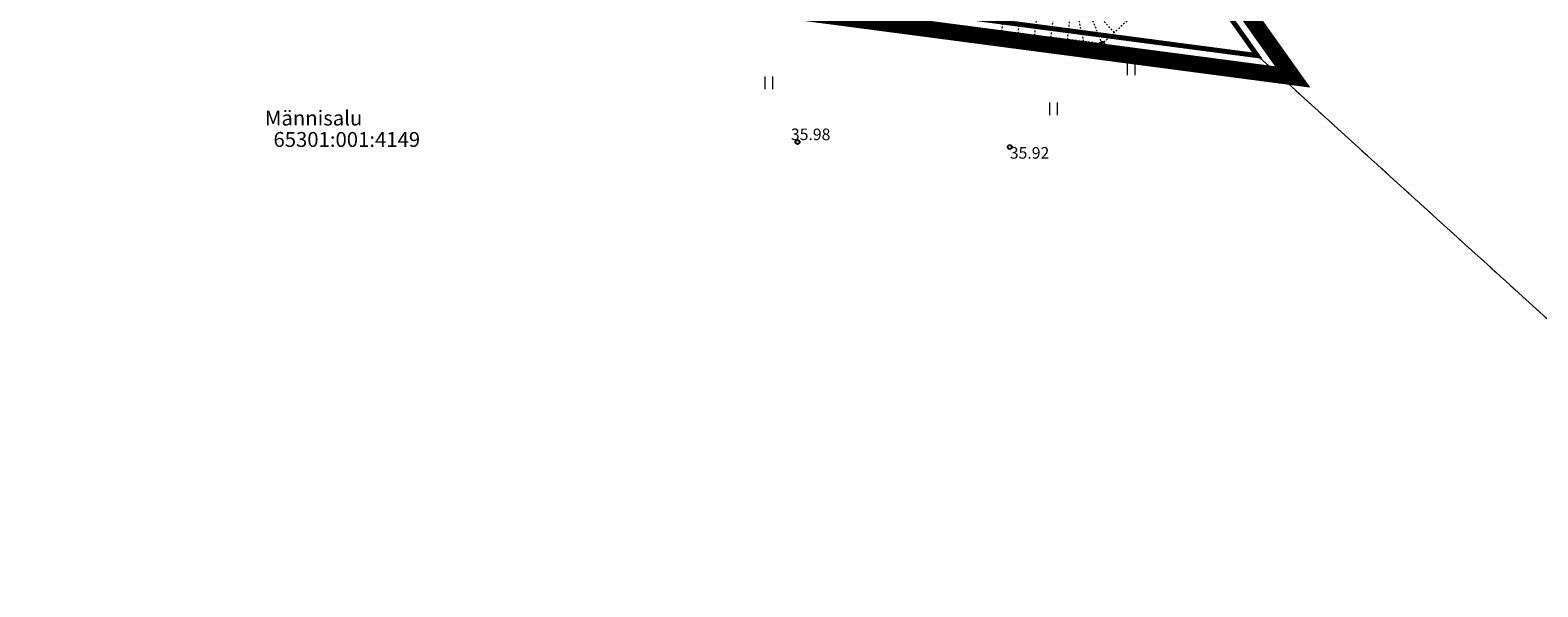
# Model space of a CAD drawing. Units: metres. Extents: x 552112 to 553274, y 6581552 to 6585154.
# Drawn here: x 553136 to 553228, y 6583009 to 6583043 of the extents above; entities that cross this region are included whole.
import ezdxf
from ezdxf.enums import TextEntityAlignment as Align

# ---------------------------------------------------------------- set-up
doc = ezdxf.new("R2010")
doc.units = ezdxf.units.M
doc.header["$MEASUREMENT"] = 0
for name, pattern in [('KATASTRIPIIR', [7, 4, -1, 1, -1]), ('NOLVAKRIIPS', [0.02001, 0.01, -1e-05, 0.01]), ('NOLVAPEAL', [0.02001, 0.01, -1e-05, 0.01])]:
    doc.linetypes.add(name, pattern=pattern)
doc.layers.get('0').update_dxf_attribs({"color": 4, "lineweight": 5})
for name, color, linetype, lineweight in [('A_HALJASTUS', 72, 'Continuous', 0), ('A_KOA_RGUS-EH2000', 250, 'Continuous', 0), ('A_PIIR', 7, 'Continuous', 13), ('A_RELJEEF', 8, 'Continuous', 0), ('DP_krunt', 1, 'Continuous', 30)]:
    doc.layers.add(name, color=color, linetype=linetype, lineweight=lineweight)
doc.styles.add('ITALIC', font='italic.shx')
doc.styles.add('romanc', font='romanc.shx')
doc.linetypes.add('HEKK', pattern='A,0,[133,mkm,S=0.6,R=0,X=0,Y=0],-2.3,[133,mkm,S=0.3,R=0,X=0.3,Y=0],-2.3', length=4.6)

# ---------------------------------------------------------------- blocks, each defined once
blk = doc.blocks.new('RING02')
at = {"color": 0, "linetype": 'Continuous', "lineweight": -3}
blk.add_circle((0, 0), 0.25, dxfattribs=at)
blk = doc.blocks.new('HEIN')
at = {"color": 0, "linetype": 'Continuous'}
for p, q in [((-0.46, 0.76), (-0.46, -0.76)), ((0.46, 0.76), (0.46, -0.76))]:
    blk.add_line(p, q, dxfattribs=at)

msp = doc.modelspace()

# ---------------------------------------------------------------- linework, layer by layer
at = {"layer": 'A_HALJASTUS', "linetype": 'HEKK', "ltscale": 0.1, "const_width": 1, "elevation": 75.994, "flags": 128}
msp.add_lwpolyline([(553060.125, 6583185.066), (553067.273, 6583182.062), (553090.01, 6583184.519), (553114.688, 6583187.113), (553118.26, 6583187.573), (553126.425, 6583187.236), (553156.108, 6583133.836), (553190.703, 6583070.792), (553212.717, 6583039.779), (552786.432, 6583095.966), (552828.151, 6583148.477), (552843.099, 6583167.345), (552872.403, 6583192.648), (552889.944, 6583207.795), (552899.451, 6583216.003), (552901.794, 6583218.027), (552904.339, 6583219.222)], dxfattribs=at)
at = {"layer": 'A_PIIR', "color": 166, "linetype": 'KATASTRIPIIR', "ltscale": 0.5, "flags": 128}
for points in [[(553246.77, 6583075.76), (553274.36, 6583050.18), (553241.45, 6583016.45), (553237.62, 6583016.48), (553210.56, 6583041.08), (553189.84, 6583070.27), (553210.8, 6583087.22), (553215.53, 6583082.61), (553221.71, 6583076.61), (553223.13, 6583078.07), (553225.79, 6583075.48), (553228.44, 6583072.89), (553231.1, 6583070.3), (553236.41, 6583065.11), (553246.77, 6583075.76)], [(552910.17, 6582895.01), (552952.29, 6583075.14), (553210.56, 6583041.08), (553237.62, 6583016.48), (553233.62, 6583009.41), (553230.49, 6583005.51), (553206.08, 6582980.3), (553208.96, 6582955.44), (553212.31, 6582924.37), (553225.98, 6582854.87), (552910.17, 6582895.01)]]:
    msp.add_lwpolyline(points, close=True, dxfattribs=at)
at = {"layer": 'A_RELJEEF', "linetype": 'NOLVAKRIIPS', "ltscale": 0.5}
for p, q in [((553196.129, 6583042.404), (553196.389, 6583044.534)), ((553195.136, 6583042.526), (553195.266, 6583043.589)), ((553198.114, 6583042.162), (553198.375, 6583044.298)), ((553200.099, 6583041.919), (553199.594, 6583044.153)), ((553201.206, 6583041.784), (553200.281, 6583044.071)), ((553197.122, 6583042.283), (553197.252, 6583043.349)), ((553199.107, 6583042.04), (553199.238, 6583043.11)), ((553201.939, 6583042.464), (553201.2, 6583043.26))]:
    msp.add_line(p, q, dxfattribs=at)
at = {"layer": 'A_RELJEEF', "linetype": 'NOLVAPEAL', "flags": 128}
msp.add_lwpolyline([(553061.572, 6583187.553), (553067.232, 6583185.606), (553067.232, 6583185.606), (553082.82, 6583187.699), (553103.968, 6583189.461), (553121.15, 6583191.052), (553121.897, 6583190.246), (553122.678, 6583189.214), (553123.197, 6583188.206), (553128.237, 6583181.011), (553134.394, 6583169.651), (553145.5, 6583148.394), (553153.946, 6583132.824), (553157.793, 6583127.247), (553160.811, 6583120.789), (553167.79, 6583108.357), (553178.282, 6583089.111), (553189.906, 6583069.055), (553197.341, 6583056.25), (553202.749, 6583047.123), (553202.869, 6583046.502), (553202.973, 6583045.211), (553202.739, 6583043.206), (553201.206, 6583041.784), (553187.008, 6583043.519), (553164.512, 6583046.543), (553162.684, 6583046.59), (553139.175, 6583049.252), (553124.724, 6583051.75)], dxfattribs=at)
at = {"layer": 'DP_krunt', "ltscale": 0.5, "const_width": 0.3, "elevation": 75.994, "flags": 128}
msp.add_lwpolyline([(553210.574, 6583041.07), (552952.304, 6583075.13), (552788.424, 6583096.72), (552843.824, 6583166.65), (552902.344, 6583217.18), (552986.234, 6583256.58), (552988.904, 6583257.84), (553029.254, 6583207.86), (553033.144, 6583203.03), (553049.194, 6583192.37), (553058.104, 6583184.83), (553067.124, 6583181.04), (553118.304, 6583186.57), (553125.824, 6583186.26), (553189.854, 6583070.26)], close=True, dxfattribs=at)

# ---------------------------------------------------------------- block references
at = {"layer": 'A_HALJASTUS', "xscale": 0.5, "yscale": 0.5, "zscale": 0.5}
for p in [(553202.939, 6583040.266), (553181.06, 6583039.421), (553198.252, 6583037.852)]:
    msp.add_blockref('HEIN', p, dxfattribs=at)
at = {"layer": 'A_KOA_RGUS-EH2000', "ltscale": 0.5, "xscale": 0.5, "yscale": 0.5, "zscale": 0.5}
for p in [(553201.206, 6583041.784), (553182.796, 6583035.842), (553195.623, 6583035.537)]:
    msp.add_blockref('RING02', p, dxfattribs=at)

# ---------------------------------------------------------------- texts
at = {"layer": 'A_KOA_RGUS-EH2000', "ltscale": 0.5, "style": 'ITALIC'}
msp.add_text('36.01', height=0.7, rotation=352.23095, dxfattribs=at).set_placement((553197.398, 6583042.148), align=Align.TOP_LEFT)
for s, p in [('35.98', (553182.399, 6583036.657)), ('35.92', (553195.623, 6583035.537))]:
    msp.add_text(s, height=0.7, dxfattribs=at).set_placement(p, align=Align.TOP_LEFT)
at = {"layer": 'A_PIIR', "ltscale": 0.5, "style": 'romanc'}
for s, p in [('Männisalu', (553153.565, 6583037.177)), ('65301:001:4149', (553155.569, 6583035.882))]:
    msp.add_text(s, height=0.9, dxfattribs=at).set_placement(p, align=Align.MIDDLE)

doc.saveas('drawing.dxf')
